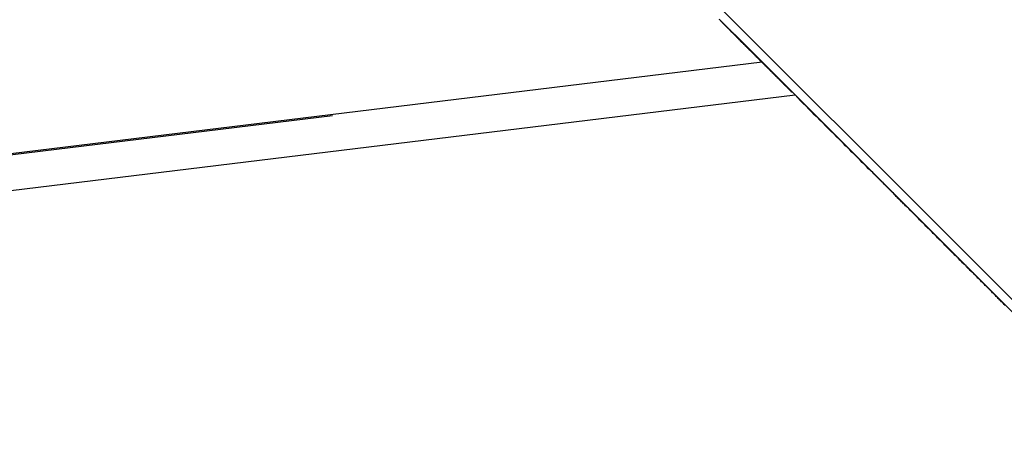
# Model space of a CAD drawing. Extents: x -46.6 to 46.6, y -45.3 to 45.3.
# Drawn here: x 16.5 to 17.7, y 5.3 to 5.8 of the extents above; entities that cross this region are included whole.
import ezdxf

# ---------------------------------------------------------------- set-up
doc = ezdxf.new("R2010")
doc.units = 0
doc.layers.get('0').update_dxf_attribs({"linetype": 'CONTINUOUS'})

msp = doc.modelspace()

# ---------------------------------------------------------------- linework, layer by layer
at = {"color": 0}
for points in [[(14.9102, 8.274), (22.2307, 0.9536)], [(14.9102, 8.274), (22.2307, 0.9536)], [(14.9102, 8.274), (22.2307, 0.9536)], [(14.9102, 8.274), (22.2307, 0.9536)], [(14.9102, 8.274), (22.2307, 0.9536)], [(14.9102, 8.274), (22.2307, 0.9536)], [(14.9102, 8.274), (22.2307, 0.9536)], [(14.9102, 8.274), (22.2307, 0.9536)], [(14.9102, 8.274), (22.2307, 0.9536)], [(14.9102, 8.274), (22.2307, 0.9536)], [(14.9102, 8.274), (22.2307, 0.9536)], [(14.9102, 8.274), (22.2307, 0.9536)], [(14.9102, 8.274), (22.2307, 0.9536)], [(14.9102, 8.274), (22.2307, 0.9536)], [(14.9102, 8.274), (22.2307, 0.9536)], [(14.9102, 8.274), (22.2307, 0.9536)], [(14.9102, 8.274), (22.2307, 0.9536)], [(14.9102, 8.274), (22.2307, 0.9536)], [(14.9102, 8.274), (22.2307, 0.9536)], [(14.9102, 8.274), (22.2307, 0.9536)], [(14.9102, 8.274), (22.2307, 0.9536)], [(17.3932, 5.7767), (17.3864, 5.7835), (17.3864, 5.7835), (17.3858, 5.7838), (17.3854, 5.7844), (17.3848, 5.7847), (17.3845, 5.7853), (17.3839, 5.7856), (17.3836, 5.7862), (17.383, 5.7865), (17.3827, 5.7871), (17.3821, 5.7874), (17.3818, 5.788), (17.3812, 5.7883), (17.3809, 5.7889), (17.3803, 5.7892), (17.38, 5.7898), (17.3794, 5.7902), (17.3791, 5.7908), (17.3791, 5.7908), (17.3785, 5.7911), (17.3779, 5.7917), (17.3773, 5.792), (17.377, 5.7926), (17.3764, 5.7929), (17.3761, 5.7935), (17.3755, 5.794), (17.3752, 5.7946), (17.3746, 5.7949), (17.3741, 5.7955), (17.3735, 5.7958), (17.3732, 5.7964), (17.3726, 5.7967), (17.3723, 5.7973), (17.3717, 5.7979), (17.3714, 5.7985), (17.3714, 5.7985), (17.3708, 5.7988), (17.3702, 5.7994), (17.3696, 5.7998), (17.3693, 5.8004), (17.3687, 5.8007), (17.3681, 5.8013), (17.3675, 5.8019), (17.3672, 5.8025), (17.3666, 5.8028), (17.366, 5.8034), (17.3654, 5.804), (17.3651, 5.8046), (17.3645, 5.8049), (17.3641, 5.8055), (17.3635, 5.8061), (17.3632, 5.8067), (17.3632, 5.8067), (17.3626, 5.807), (17.362, 5.8076), (17.3614, 5.8082), (17.3608, 5.8088), (17.3602, 5.8092), (17.3596, 5.8098), (17.359, 5.8104), (17.3587, 5.811), (17.3581, 5.8113), (17.3575, 5.8119), (17.3569, 5.8125), (17.3565, 5.8131), (17.3559, 5.8137), (17.3553, 5.8143), (17.3547, 5.8149), (17.3544, 5.8155), (17.3544, 5.8155), (17.3538, 5.8158), (17.3532, 5.8164), (17.3526, 5.817), (17.352, 5.8176), (17.3514, 5.8182), (17.3508, 5.8188), (17.3502, 5.8194), (17.3497, 5.82), (17.3491, 5.8205), (17.3485, 5.8211), (17.3479, 5.8217), (17.3473, 5.8223), (17.3467, 5.8229), (17.3461, 5.8235), (17.3455, 5.8241), (17.3452, 5.8247), (17.3452, 5.8247), (17.3444, 5.8253), (17.3438, 5.8259), (17.3432, 5.8265)], [(17.3438, 5.8262), (17.3438, 5.8262)], [(17.3438, 5.8262), (17.3605, 5.8095)], [(17.3438, 5.8262), (17.3605, 5.8095)], [(17.3438, 5.8262), (17.3605, 5.8095)], [(17.3438, 5.8262), (17.3605, 5.8095)], [(17.3438, 5.8262), (17.3605, 5.8095)], [(17.3438, 5.8262), (17.3605, 5.8095)], [(17.3438, 5.8262), (17.3605, 5.8095)], [(17.3438, 5.8262), (17.3605, 5.8095)], [(17.3438, 5.8262), (17.3605, 5.8095)], [(17.3438, 5.8262), (17.3605, 5.8095)], [(17.3438, 5.8262), (17.3605, 5.8095)], [(17.3438, 5.8262), (17.3605, 5.8095)], [(17.3438, 5.8262), (17.3605, 5.8095)], [(17.3438, 5.8262), (17.3605, 5.8095)], [(17.3438, 5.8262), (17.3605, 5.8095)], [(17.3438, 5.8262), (17.3605, 5.8095)], [(17.3438, 5.8262), (17.3605, 5.8095)], [(17.3438, 5.8262), (17.3605, 5.8095)], [(17.3438, 5.8262), (17.3605, 5.8095)], [(17.3438, 5.8262), (17.3605, 5.8095)], [(17.3438, 5.8262), (17.3605, 5.8095)], [(17.4296, 5.7404), (17.4266, 5.7434), (17.4266, 5.7434), (17.4263, 5.7434), (17.426, 5.7437), (17.4257, 5.7437), (17.4257, 5.744), (17.4254, 5.744), (17.4254, 5.7443), (17.4251, 5.7445), (17.4251, 5.7448), (17.4248, 5.7448), (17.4246, 5.7451), (17.4243, 5.7451), (17.4243, 5.7454), (17.424, 5.7454), (17.424, 5.7457), (17.4237, 5.746), (17.4237, 5.7463), (17.4237, 5.7463), (17.4234, 5.7463), (17.4231, 5.7466), (17.4228, 5.7466), (17.4228, 5.7469), (17.4225, 5.7469), (17.4225, 5.7472), (17.4222, 5.7475), (17.4222, 5.7478), (17.4219, 5.7478), (17.4216, 5.7481), (17.4213, 5.7481), (17.4213, 5.7484), (17.421, 5.7484), (17.421, 5.7487), (17.4207, 5.749), (17.4207, 5.7493), (17.4207, 5.7493), (17.4204, 5.7493), (17.4201, 5.7496), (17.4198, 5.7496), (17.4198, 5.7499), (17.4195, 5.7499), (17.4195, 5.7502), (17.4192, 5.7504), (17.4192, 5.7507), (17.4189, 5.7507), (17.4187, 5.751), (17.4184, 5.751), (17.4184, 5.7513), (17.4181, 5.7513), (17.4181, 5.7516), (17.4178, 5.7519), (17.4178, 5.7522), (17.4178, 5.7522), (17.4175, 5.7522), (17.4172, 5.7525), (17.4169, 5.7525), (17.4169, 5.7528), (17.4166, 5.7528), (17.4166, 5.7531), (17.4163, 5.7533), (17.4163, 5.7536), (17.416, 5.7536), (17.4158, 5.7539), (17.4155, 5.7539), (17.4155, 5.7542), (17.4152, 5.7542), (17.4152, 5.7545), (17.4149, 5.7548), (17.4149, 5.7551), (17.4149, 5.7551), (17.4146, 5.7551), (17.4143, 5.7554), (17.414, 5.7554), (17.414, 5.7557), (17.4137, 5.7557), (17.4137, 5.756), (17.4134, 5.7562), (17.4134, 5.7565), (17.4131, 5.7565), (17.4129, 5.7568), (17.4126, 5.7568), (17.4126, 5.7571), (17.4123, 5.7571), (17.4123, 5.7574), (17.412, 5.7577), (17.412, 5.758), (17.412, 5.758), (17.4117, 5.758), (17.4114, 5.7583), (17.4111, 5.7583), (17.4111, 5.7586), (17.4108, 5.7586), (17.4108, 5.7589), (17.4105, 5.7591), (17.4105, 5.7594), (17.4102, 5.7594), (17.41, 5.7597), (17.4097, 5.7597), (17.4097, 5.76), (17.4094, 5.76), (17.4094, 5.7603), (17.4091, 5.7606), (17.4091, 5.7609), (17.4091, 5.7609), (17.4088, 5.7609), (17.4085, 5.7612), (17.4082, 5.7612), (17.4082, 5.7615), (17.4079, 5.7615), (17.4079, 5.7618), (17.4076, 5.762), (17.4076, 5.7623), (17.4073, 5.7623), (17.4071, 5.7626), (17.4068, 5.7626), (17.4068, 5.7629), (17.4065, 5.7629), (17.4065, 5.7632), (17.4062, 5.7635), (17.4062, 5.7638), (17.4062, 5.7638), (17.4059, 5.7638), (17.4056, 5.7641), (17.4053, 5.7641), (17.4053, 5.7644), (17.405, 5.7644), (17.405, 5.7647), (17.4047, 5.7648), (17.4047, 5.7651), (17.4044, 5.7651), (17.4043, 5.7654), (17.404, 5.7654), (17.404, 5.7657), (17.4037, 5.7657), (17.4037, 5.766), (17.4034, 5.7663), (17.4034, 5.7666), (17.4034, 5.7666), (17.4031, 5.7666), (17.4028, 5.7669), (17.4025, 5.7669), (17.4025, 5.7672), (17.4022, 5.7672), (17.4022, 5.7675), (17.4019, 5.7676), (17.4019, 5.7679), (17.4016, 5.7679), (17.4015, 5.7682), (17.4012, 5.7682), (17.4012, 5.7685), (17.4009, 5.7685), (17.4009, 5.7688), (17.4006, 5.7691), (17.4006, 5.7694), (17.4006, 5.7694), (17.4003, 5.7694), (17.4, 5.7697), (17.3997, 5.7697), (17.3997, 5.77), (17.3994, 5.77), (17.3994, 5.7703), (17.3991, 5.7704), (17.3991, 5.7707), (17.3988, 5.7707), (17.3987, 5.771), (17.3984, 5.771), (17.3984, 5.7713), (17.3981, 5.7713), (17.3981, 5.7716), (17.3978, 5.7719), (17.3978, 5.7722), (17.3978, 5.7722), (17.3975, 5.7722), (17.3972, 5.7725), (17.3969, 5.7725), (17.3969, 5.7728), (17.3966, 5.7728), (17.3966, 5.7731), (17.3963, 5.7731), (17.3963, 5.7734), (17.396, 5.7734), (17.396, 5.7737), (17.3957, 5.7737), (17.3957, 5.774), (17.3954, 5.774), (17.3954, 5.7743), (17.3951, 5.7746), (17.3951, 5.7749), (17.3951, 5.7749), (17.3948, 5.7749), (17.3945, 5.7752), (17.3942, 5.7752), (17.3942, 5.7755), (17.3939, 5.7755), (17.3939, 5.7758), (17.3936, 5.7759), (17.3936, 5.7762), (17.3933, 5.7762), (17.3933, 5.7765), (17.393, 5.7765), (17.393, 5.7768), (17.3927, 5.7768), (17.3927, 5.7771), (17.3924, 5.7774), (17.3924, 5.7777), (17.3924, 5.7777), (17.3921, 5.7777), (17.3918, 5.778), (17.3915, 5.778), (17.3915, 5.7783), (17.3912, 5.7783), (17.3912, 5.7786), (17.3909, 5.7786), (17.3909, 5.7789), (17.3906, 5.7789), (17.3906, 5.7792), (17.3903, 5.7792), (17.3903, 5.7795), (17.39, 5.7795), (17.39, 5.7798), (17.3897, 5.7801), (17.3897, 5.7804), (17.3897, 5.7804), (17.3894, 5.7804), (17.3891, 5.7807), (17.3888, 5.7807), (17.3888, 5.781), (17.3885, 5.781), (17.3885, 5.7813), (17.3882, 5.7813), (17.3882, 5.7816), (17.3879, 5.7816), (17.3879, 5.7819), (17.3876, 5.7819), (17.3876, 5.7822), (17.3873, 5.7822), (17.3873, 5.7825), (17.387, 5.7827), (17.387, 5.783), (17.387, 5.783), (17.3867, 5.783), (17.3864, 5.7833), (17.3861, 5.7833), (17.3861, 5.7836), (17.3858, 5.7836), (17.3858, 5.7839), (17.3855, 5.7839), (17.3855, 5.7842), (17.3852, 5.7842), (17.3852, 5.7845), (17.3849, 5.7845), (17.3849, 5.7848), (17.3846, 5.7848), (17.3846, 5.7851), (17.3843, 5.7854), (17.3843, 5.7857), (17.3843, 5.7857), (17.384, 5.7857), (17.3838, 5.786), (17.3835, 5.786), (17.3835, 5.7863), (17.3832, 5.7863), (17.3832, 5.7866), (17.3829, 5.7866), (17.3829, 5.7869), (17.3826, 5.7869), (17.3826, 5.7872), (17.3823, 5.7872), (17.3823, 5.7875), (17.382, 5.7875), (17.382, 5.7878), (17.3817, 5.788), (17.3817, 5.7883), (17.3817, 5.7883), (17.3814, 5.7883), (17.3812, 5.7886), (17.3809, 5.7886), (17.3809, 5.7889), (17.3806, 5.7889), (17.3806, 5.7892), (17.3803, 5.7892), (17.3803, 5.7895), (17.38, 5.7895), (17.38, 5.7898), (17.3797, 5.7898), (17.3797, 5.7901), (17.3794, 5.7901), (17.3794, 5.7904), (17.3791, 5.7906), (17.3791, 5.7909), (17.3791, 5.7909), (17.3788, 5.7909), (17.3787, 5.7912), (17.3784, 5.7912), (17.3784, 5.7915), (17.3781, 5.7915), (17.3781, 5.7918), (17.3778, 5.7918), (17.3778, 5.7921), (17.3775, 5.7921), (17.3775, 5.7924), (17.3772, 5.7924), (17.3772, 5.7927), (17.3769, 5.7927), (17.3769, 5.793), (17.3766, 5.7931), (17.3766, 5.7934), (17.3766, 5.7934), (17.3763, 5.7934), (17.3762, 5.7937), (17.3759, 5.7937), (17.3759, 5.794), (17.3756, 5.794), (17.3756, 5.7943), (17.3753, 5.7943), (17.3753, 5.7946), (17.375, 5.7946), (17.375, 5.7949), (17.3747, 5.7949), (17.3747, 5.7952), (17.3744, 5.7952), (17.3744, 5.7955), (17.3741, 5.7956), (17.3741, 5.7959), (17.3741, 5.7959), (17.3738, 5.7959), (17.3737, 5.7962), (17.3734, 5.7962), (17.3734, 5.7965), (17.3731, 5.7965), (17.3731, 5.7968), (17.3728, 5.7968), (17.3728, 5.7971), (17.3725, 5.7971), (17.3725, 5.7974), (17.3722, 5.7974), (17.3722, 5.7977), (17.3719, 5.7977), (17.3719, 5.798), (17.3716, 5.7981), (17.3716, 5.7984), (17.3716, 5.7984), (17.3713, 5.7984), (17.3712, 5.7987), (17.3709, 5.7987), (17.3709, 5.799), (17.3706, 5.799), (17.3706, 5.7993), (17.3703, 5.7993), (17.3703, 5.7996), (17.37, 5.7996), (17.37, 5.7999), (17.3697, 5.7999), (17.3697, 5.8002), (17.3694, 5.8002), (17.3694, 5.8005), (17.3691, 5.8006), (17.3691, 5.8009), (17.3691, 5.8009), (17.3688, 5.8009), (17.3687, 5.8012), (17.3684, 5.8012), (17.3684, 5.8015), (17.3681, 5.8015), (17.3681, 5.8018), (17.3678, 5.8018), (17.3678, 5.8021), (17.3675, 5.8021), (17.3675, 5.8024), (17.3672, 5.8024), (17.3672, 5.8027), (17.3669, 5.8027), (17.3669, 5.803), (17.3666, 5.8031), (17.3666, 5.8034), (17.3666, 5.8034), (17.3663, 5.8034), (17.3663, 5.8036), (17.366, 5.8036), (17.366, 5.8039), (17.3657, 5.8039), (17.3657, 5.8042), (17.3654, 5.8042), (17.3654, 5.8045), (17.3651, 5.8045), (17.3651, 5.8048), (17.3648, 5.8048), (17.3648, 5.8051), (17.3645, 5.8051), (17.3645, 5.8054), (17.3643, 5.8054), (17.3643, 5.8057), (17.3643, 5.8057), (17.364, 5.8057), (17.364, 5.8057), (17.3637, 5.8057), (17.3637, 5.806), (17.3634, 5.806), (17.3634, 5.8063), (17.3632, 5.8063), (17.3632, 5.8066), (17.3629, 5.8066), (17.3629, 5.8069), (17.3626, 5.8069), (17.3626, 5.8072), (17.3623, 5.8072), (17.3623, 5.8075), (17.3623, 5.8075), (17.3623, 5.8078), (17.3623, 5.8078), (17.362, 5.8078), (17.3618, 5.8081), (17.3615, 5.8081), (17.3615, 5.8084), (17.3612, 5.8084), (17.3612, 5.8087), (17.3609, 5.8087), (17.3609, 5.809), (17.3606, 5.809), (17.3606, 5.8093), (17.3603, 5.8093), (17.3603, 5.8096), (17.36, 5.8096), (17.36, 5.8099), (17.3597, 5.81), (17.3597, 5.8103), (17.3597, 5.8103), (17.3594, 5.8103), (17.3591, 5.8106), (17.3588, 5.8109), (17.3585, 5.8112), (17.3582, 5.8112), (17.3579, 5.8115), (17.3576, 5.8118), (17.3576, 5.8121), (17.3573, 5.8121), (17.357, 5.8124), (17.3567, 5.8127), (17.3567, 5.813), (17.3564, 5.8133), (17.3561, 5.8136), (17.3558, 5.8139), (17.3558, 5.8142), (17.3558, 5.8142), (17.3553, 5.8145), (17.355, 5.8148), (17.3547, 5.8151), (17.3544, 5.8154), (17.3541, 5.8157), (17.3538, 5.816), (17.3535, 5.8163), (17.3532, 5.8166), (17.3529, 5.8169), (17.3526, 5.8172), (17.3523, 5.8175), (17.352, 5.8178), (17.3517, 5.8181), (17.3514, 5.8184), (17.3511, 5.8187), (17.3508, 5.8192)], [(17.3508, 5.8192), (17.3508, 5.8192), (17.3508, 5.8192), (17.3508, 5.8192), (17.3508, 5.8192), (17.3508, 5.8192), (17.3508, 5.8192), (17.3508, 5.8192), (17.3508, 5.8192), (17.3508, 5.8192), (17.3508, 5.8192), (17.3508, 5.8192), (17.3508, 5.8192), (17.3508, 5.8192), (17.3508, 5.8192), (17.3508, 5.8192), (17.3508, 5.8192), (17.3508, 5.8192), (17.3508, 5.8192), (17.3508, 5.8192), (17.3508, 5.8192), (17.3508, 5.8192), (17.3508, 5.8192), (17.3508, 5.8192), (17.3508, 5.8192), (17.3508, 5.8192), (17.3508, 5.8192), (17.3508, 5.8192), (17.3508, 5.8192), (17.3508, 5.8192), (17.3508, 5.8192), (17.3508, 5.8192), (17.3508, 5.8192), (17.3508, 5.8192), (17.3508, 5.8192), (17.3508, 5.8192), (17.3508, 5.8192), (17.3508, 5.8192), (17.3508, 5.8192), (17.3508, 5.8192), (17.3508, 5.8192), (17.3508, 5.8192), (17.3508, 5.8192), (17.3508, 5.8192), (17.3508, 5.8192), (17.3508, 5.8192), (17.3508, 5.8192), (17.3508, 5.8192), (17.3508, 5.8192), (17.3508, 5.8192), (17.3508, 5.8192), (17.3508, 5.8192), (17.3508, 5.8192), (17.3508, 5.8192), (17.3508, 5.8192), (17.3508, 5.8192), (17.3508, 5.8192), (17.3508, 5.8192), (17.3508, 5.8192), (17.3508, 5.8192), (17.3508, 5.8192), (17.3508, 5.8192), (17.3508, 5.8192), (17.3508, 5.8192), (17.3508, 5.8192), (17.3508, 5.8192), (17.3508, 5.8192), (17.3508, 5.8192), (17.3508, 5.8192), (17.3508, 5.8192), (17.3508, 5.8192), (17.3508, 5.8192), (17.3508, 5.8192), (17.3508, 5.8192), (17.3508, 5.8192), (17.3508, 5.8192), (17.3508, 5.8192), (17.3508, 5.8192), (17.3508, 5.8192), (17.3508, 5.8192), (17.3508, 5.8192), (17.3508, 5.8192), (17.3508, 5.8192), (17.3508, 5.8192), (17.3508, 5.8192), (17.3508, 5.8192), (17.3508, 5.8192), (17.3508, 5.8192), (17.3508, 5.8192), (17.3508, 5.8192), (17.3508, 5.8192), (17.3508, 5.8192), (17.3508, 5.8192), (17.3508, 5.8192), (17.3508, 5.8192), (17.3508, 5.8192), (17.3508, 5.8192), (17.3508, 5.8192), (17.3508, 5.8192), (17.3508, 5.8192), (17.3508, 5.8192), (17.3508, 5.8192), (17.3508, 5.8192), (17.3508, 5.8192), (17.3508, 5.8192), (17.3508, 5.8192), (17.3508, 5.8192), (17.3508, 5.8192), (17.3508, 5.8192), (17.3508, 5.8192), (17.3508, 5.8192), (17.3508, 5.8192), (17.3508, 5.8192), (17.3508, 5.8192), (17.3508, 5.8192), (17.3508, 5.8192), (17.3508, 5.8192), (17.3508, 5.8192), (17.3508, 5.8192)], [(17.3605, 5.8096), (17.3605, 5.8096)], [(17.3605, 5.8096), (17.8178, 5.3523)], [(17.3605, 5.8096), (17.8178, 5.3523)], [(17.3605, 5.8096), (17.8178, 5.3523)], [(17.3605, 5.8096), (17.8178, 5.3523)], [(17.3605, 5.8096), (17.8178, 5.3523)], [(17.3605, 5.8096), (17.8178, 5.3523)], [(17.3605, 5.8096), (17.8178, 5.3523)], [(17.3605, 5.8096), (17.8178, 5.3523)], [(17.3605, 5.8096), (17.8178, 5.3523)], [(17.3605, 5.8096), (17.8178, 5.3523)], [(17.3605, 5.8096), (17.8178, 5.3523)], [(17.3605, 5.8096), (17.8178, 5.3523)], [(17.3605, 5.8096), (17.8178, 5.3523)], [(17.3605, 5.8096), (17.8178, 5.3523)], [(17.3605, 5.8096), (17.8178, 5.3523)], [(17.3605, 5.8096), (17.8178, 5.3523)], [(17.3605, 5.8096), (17.8178, 5.3523)], [(17.3605, 5.8096), (17.8178, 5.3523)], [(17.3605, 5.8096), (17.8178, 5.3523)], [(17.3605, 5.8096), (17.8178, 5.3523)], [(17.3605, 5.8096), (17.8178, 5.3523)], [(17.3605, 5.8095), (17.362, 5.808), (17.362, 5.808), (17.362, 5.8077), (17.362, 5.8077), (17.362, 5.8074), (17.3623, 5.8074), (17.3623, 5.8071), (17.3624, 5.8071), (17.3624, 5.8071), (17.3627, 5.8071), (17.3627, 5.8068), (17.3627, 5.8068), (17.3627, 5.8067), (17.363, 5.8067), (17.363, 5.8064), (17.3633, 5.8064), (17.3633, 5.8064), (17.3636, 5.8064), (17.3636, 5.8064), (17.3636, 5.8061), (17.3636, 5.8061), (17.3636, 5.8058), (17.3639, 5.8058), (17.3639, 5.8055), (17.364, 5.8055), (17.364, 5.8055), (17.3643, 5.8055), (17.3643, 5.8052), (17.3643, 5.8052), (17.3643, 5.8051), (17.3646, 5.8051), (17.3646, 5.8048), (17.3649, 5.8048), (17.3649, 5.8048), (17.3652, 5.8048), (17.3652, 5.8048), (17.3652, 5.8045), (17.3652, 5.8045), (17.3652, 5.8042), (17.3655, 5.8042), (17.3655, 5.8039), (17.3656, 5.8039), (17.3656, 5.8039), (17.3659, 5.8039), (17.3659, 5.8036), (17.3659, 5.8036), (17.3659, 5.8035), (17.3662, 5.8035), (17.3662, 5.8032), (17.3665, 5.8032), (17.3665, 5.8032), (17.3668, 5.8032), (17.3668, 5.8032), (17.3668, 5.8029), (17.3668, 5.8029), (17.3668, 5.8026), (17.3671, 5.8026), (17.3671, 5.8023), (17.3672, 5.8023), (17.3672, 5.8023), (17.3675, 5.8023), (17.3675, 5.802), (17.3675, 5.802), (17.3675, 5.8019), (17.3678, 5.8019), (17.3678, 5.8016), (17.3681, 5.8016), (17.3681, 5.8016), (17.3684, 5.8016), (17.3684, 5.8016), (17.3684, 5.8013), (17.3684, 5.8013), (17.3684, 5.801), (17.3687, 5.801), (17.3687, 5.8007), (17.3688, 5.8007), (17.3688, 5.8007), (17.3691, 5.8007), (17.3691, 5.8004), (17.3691, 5.8004), (17.3691, 5.8003), (17.3694, 5.8003), (17.3694, 5.8), (17.3697, 5.8), (17.3697, 5.8), (17.37, 5.8), (17.37, 5.8), (17.37, 5.7997), (17.37, 5.7997), (17.37, 5.7994), (17.3703, 5.7994), (17.3703, 5.7991), (17.3703, 5.7991), (17.3703, 5.7991), (17.3706, 5.7991), (17.3706, 5.7988), (17.3706, 5.7988), (17.3706, 5.7988), (17.3709, 5.7988), (17.3709, 5.7985), (17.3712, 5.7985), (17.3712, 5.7985), (17.3715, 5.7985), (17.3715, 5.7985), (17.3715, 5.7982), (17.3715, 5.7982), (17.3715, 5.7979), (17.3718, 5.7979), (17.3718, 5.7976), (17.3719, 5.7976), (17.3719, 5.7976), (17.3722, 5.7976), (17.3722, 5.7973), (17.3722, 5.7973), (17.3722, 5.7972), (17.3725, 5.7972), (17.3725, 5.7969), (17.3728, 5.7969), (17.3728, 5.7969), (17.3731, 5.7969), (17.3731, 5.7969), (17.3731, 5.7966), (17.3731, 5.7966), (17.3731, 5.7963), (17.3734, 5.7963), (17.3734, 5.796), (17.3734, 5.796), (17.3734, 5.796), (17.3737, 5.796), (17.3737, 5.7957), (17.3737, 5.7957), (17.3737, 5.7957), (17.374, 5.7957), (17.374, 5.7954), (17.3743, 5.7954), (17.3743, 5.7954), (17.3746, 5.7954), (17.3746, 5.7954), (17.3746, 5.7951), (17.3746, 5.7951), (17.3746, 5.7948), (17.3749, 5.7948), (17.3749, 5.7945), (17.3749, 5.7945), (17.3749, 5.7945), (17.3752, 5.7945), (17.3752, 5.7942), (17.3752, 5.7942), (17.3752, 5.7942), (17.3755, 5.7942), (17.3755, 5.7939), (17.3758, 5.7939), (17.3758, 5.7939), (17.3761, 5.7939), (17.3761, 5.7939), (17.3761, 5.7936), (17.3761, 5.7936), (17.3761, 5.7933), (17.3764, 5.7933), (17.3764, 5.793), (17.3764, 5.793), (17.3764, 5.793), (17.3767, 5.793), (17.3767, 5.7927), (17.3767, 5.7927), (17.3767, 5.7927), (17.377, 5.7927), (17.377, 5.7924), (17.3772, 5.7924), (17.3772, 5.7924), (17.3775, 5.7924), (17.3775, 5.7924), (17.3775, 5.7921), (17.3775, 5.7921), (17.3775, 5.7919), (17.3778, 5.7919), (17.3778, 5.7916), (17.3778, 5.7916), (17.3778, 5.7916), (17.3781, 5.7916), (17.3781, 5.7913), (17.3781, 5.7913), (17.3781, 5.7913), (17.3784, 5.7913), (17.3784, 5.791), (17.3787, 5.791), (17.3787, 5.791), (17.379, 5.791), (17.379, 5.791), (17.379, 5.7907), (17.379, 5.7907), (17.379, 5.7905), (17.3793, 5.7905), (17.3793, 5.7902), (17.3793, 5.7902), (17.3793, 5.7902), (17.3796, 5.7902), (17.3796, 5.7899), (17.3796, 5.7899), (17.3796, 5.7899), (17.3799, 5.7899), (17.3799, 5.7896), (17.3801, 5.7896), (17.3801, 5.7896), (17.3804, 5.7896), (17.3804, 5.7896), (17.3804, 5.7893), (17.3804, 5.7893), (17.3804, 5.7892), (17.3807, 5.7892), (17.3807, 5.7889), (17.3807, 5.7889), (17.3807, 5.7889), (17.381, 5.7889), (17.381, 5.7886), (17.381, 5.7886), (17.381, 5.7886), (17.3813, 5.7886), (17.3813, 5.7883), (17.3814, 5.7883), (17.3814, 5.7883), (17.3817, 5.7883), (17.3817, 5.7883), (17.3817, 5.788), (17.3817, 5.788), (17.3817, 5.7879), (17.382, 5.7879), (17.382, 5.7876), (17.382, 5.7876), (17.382, 5.7876), (17.3823, 5.7876), (17.3823, 5.7873), (17.3823, 5.7873), (17.3823, 5.7873), (17.3826, 5.7873), (17.3826, 5.787), (17.3827, 5.787), (17.3827, 5.787), (17.383, 5.787), (17.383, 5.787), (17.383, 5.7867), (17.383, 5.7867), (17.383, 5.7867), (17.3833, 5.7867), (17.3833, 5.7864), (17.3833, 5.7864), (17.3833, 5.7864), (17.3836, 5.7864), (17.3836, 5.7861), (17.3836, 5.7861), (17.3836, 5.7861), (17.3839, 5.7861), (17.3839, 5.7858), (17.3839, 5.7858), (17.3839, 5.7858), (17.3842, 5.7858), (17.3842, 5.7858), (17.3842, 5.7855), (17.3842, 5.7855), (17.3842, 5.7855), (17.3845, 5.7855), (17.3845, 5.7852), (17.3845, 5.7852), (17.3845, 5.7852), (17.3848, 5.7852), (17.3848, 5.7849), (17.3848, 5.7849), (17.3848, 5.7849), (17.3851, 5.7849), (17.3851, 5.7846), (17.3851, 5.7846), (17.3851, 5.7846), (17.3854, 5.7846), (17.3854, 5.7846), (17.3854, 5.7843), (17.3854, 5.7843), (17.3854, 5.7843), (17.3856, 5.7843), (17.3856, 5.784), (17.3856, 5.784), (17.3856, 5.784), (17.3859, 5.784), (17.3859, 5.7837), (17.3859, 5.7837), (17.3859, 5.7837), (17.3862, 5.7837), (17.3862, 5.7835), (17.3862, 5.7835), (17.3862, 5.7835), (17.3865, 5.7835), (17.3865, 5.7835), (17.3865, 5.7832), (17.3865, 5.7832), (17.3865, 5.7832), (17.3866, 5.7832), (17.3866, 5.7829), (17.3866, 5.7829), (17.3866, 5.7829), (17.3869, 5.7829), (17.3869, 5.7826), (17.3869, 5.7826), (17.3869, 5.7826), (17.3872, 5.7826), (17.3872, 5.7824), (17.3872, 5.7824), (17.3872, 5.7824), (17.3875, 5.7824), (17.3875, 5.7824), (17.3875, 5.7821), (17.3875, 5.7821), (17.3875, 5.7821), (17.3876, 5.7821), (17.3876, 5.7818), (17.3876, 5.7818), (17.3876, 5.7818), (17.3879, 5.7818), (17.3879, 5.7815), (17.3879, 5.7815), (17.3879, 5.7815), (17.3882, 5.7815), (17.3882, 5.7815), (17.3882, 5.7815), (17.3882, 5.7815), (17.3885, 5.7815), (17.3885, 5.7815), (17.3885, 5.7812), (17.3885, 5.7812), (17.3885, 5.7812), (17.3885, 5.7812), (17.3885, 5.7809), (17.3885, 5.7809), (17.3885, 5.7809), (17.3888, 5.7809), (17.3888, 5.7806), (17.3888, 5.7806), (17.3888, 5.7806), (17.389, 5.7806), (17.389, 5.7806), (17.389, 5.7806), (17.389, 5.7806), (17.3893, 5.7806), (17.3893, 5.7806), (17.3893, 5.7803), (17.3893, 5.7803), (17.3893, 5.7803), (17.3893, 5.7803), (17.3893, 5.7801), (17.3893, 5.7801), (17.3893, 5.7801), (17.3896, 5.7801), (17.3896, 5.7798), (17.3896, 5.7798), (17.3896, 5.7798), (17.3898, 5.7798), (17.3898, 5.7798), (17.3898, 5.7798), (17.3898, 5.7798), (17.3901, 5.7798), (17.3901, 5.7798), (17.3901, 5.7795), (17.3901, 5.7795), (17.3901, 5.7795), (17.3901, 5.7795), (17.3901, 5.7794), (17.3901, 5.7794), (17.3901, 5.7794), (17.3904, 5.7794), (17.3904, 5.7791), (17.3904, 5.7791), (17.3904, 5.7791), (17.3906, 5.7791), (17.3906, 5.7791), (17.3906, 5.7791), (17.3906, 5.7791), (17.3909, 5.7791), (17.3909, 5.7791), (17.3909, 5.7788), (17.3909, 5.7788), (17.3909, 5.7788), (17.3909, 5.7788), (17.3909, 5.7788), (17.3909, 5.7788), (17.3909, 5.7788), (17.3912, 5.7788), (17.3912, 5.7785), (17.3912, 5.7785), (17.3912, 5.7785), (17.3912, 5.7785), (17.3912, 5.7785), (17.3912, 5.7785), (17.3912, 5.7785), (17.3915, 5.7785), (17.3915, 5.7785), (17.3915, 5.7782), (17.3915, 5.7782), (17.3915, 5.7782), (17.3915, 5.7782), (17.3915, 5.7782), (17.3915, 5.7782), (17.3915, 5.7782), (17.3917, 5.7782), (17.3917, 5.7779), (17.3917, 5.7779), (17.3917, 5.7779), (17.3917, 5.7779), (17.3917, 5.7779), (17.3917, 5.7779), (17.3917, 5.7779), (17.392, 5.7779), (17.392, 5.7779), (17.392, 5.7776), (17.392, 5.7776), (17.392, 5.7776), (17.392, 5.7776), (17.392, 5.7776), (17.392, 5.7776), (17.392, 5.7776), (17.3921, 5.7776), (17.3921, 5.7775), (17.3921, 5.7775), (17.3921, 5.7775), (17.3921, 5.7775), (17.3921, 5.7775), (17.3921, 5.7775), (17.3921, 5.7775), (17.3924, 5.7775), (17.3924, 5.7775), (17.3924, 5.7772), (17.3924, 5.7772), (17.3924, 5.7772), (17.3924, 5.7772), (17.3924, 5.7772), (17.3924, 5.7772), (17.3924, 5.7772), (17.3925, 5.7772), (17.3925, 5.7771), (17.3925, 5.7771), (17.3925, 5.7771), (17.3925, 5.7771), (17.3925, 5.7771), (17.3925, 5.7771), (17.3925, 5.7771), (17.3928, 5.7771), (17.3928, 5.7771), (17.3928, 5.7768), (17.3928, 5.7768), (17.3928, 5.7768), (17.3928, 5.7768), (17.3928, 5.7768), (17.3928, 5.7768), (17.3928, 5.7768), (17.3929, 5.7768), (17.3929, 5.7767), (17.3929, 5.7767), (17.3929, 5.7767), (17.3929, 5.7767), (17.3929, 5.7767), (17.3929, 5.7767), (17.3929, 5.7767), (17.3932, 5.7767)], [(17.3605, 5.8095), (17.3605, 5.8095)], [(11.7352, 5.0878), (17.3919, 5.778)], [(11.7352, 5.0878), (17.3919, 5.778)], [(11.7352, 5.0878), (17.3919, 5.778)], [(11.7352, 5.0878), (17.3919, 5.778)], [(11.7352, 5.0878), (17.3919, 5.778)], [(11.7352, 5.0878), (17.3919, 5.778)], [(11.7352, 5.0878), (17.3919, 5.778)], [(11.7352, 5.0878), (17.3919, 5.778)], [(11.7352, 5.0878), (17.3919, 5.778)], [(11.7352, 5.0878), (17.3919, 5.778)], [(11.7352, 5.0878), (17.3919, 5.778)], [(11.7352, 5.0878), (17.3919, 5.778)], [(11.7352, 5.0878), (17.3919, 5.778)], [(11.7352, 5.0878), (17.3919, 5.778)], [(11.7352, 5.0878), (17.3919, 5.778)], [(11.7352, 5.0878), (17.3919, 5.778)], [(11.7352, 5.0878), (17.3919, 5.778)], [(11.7352, 5.0878), (17.3919, 5.778)], [(11.7352, 5.0878), (17.3919, 5.778)], [(11.7352, 5.0878), (17.3919, 5.778)], [(11.7352, 5.0878), (17.3919, 5.778)], [(17.3919, 5.778), (17.3919, 5.778)], [(11.687, 5.0397), (17.4296, 5.7404)], [(11.687, 5.0397), (17.4296, 5.7404)], [(11.687, 5.0397), (17.4296, 5.7404)], [(11.687, 5.0397), (17.4296, 5.7404)], [(11.687, 5.0397), (17.4296, 5.7404)], [(11.687, 5.0397), (17.4296, 5.7404)], [(11.687, 5.0397), (17.4296, 5.7404)], [(11.687, 5.0397), (17.4296, 5.7404)], [(11.687, 5.0397), (17.4296, 5.7404)], [(11.687, 5.0397), (17.4296, 5.7404)], [(11.687, 5.0397), (17.4296, 5.7404)], [(11.687, 5.0397), (17.4296, 5.7404)], [(11.687, 5.0397), (17.4296, 5.7404)], [(11.687, 5.0397), (17.4296, 5.7404)], [(11.687, 5.0397), (17.4296, 5.7404)], [(11.687, 5.0397), (17.4296, 5.7404)], [(11.687, 5.0397), (17.4296, 5.7404)], [(11.687, 5.0397), (17.4296, 5.7404)], [(11.687, 5.0397), (17.4296, 5.7404)], [(11.687, 5.0397), (17.4296, 5.7404)], [(11.687, 5.0397), (17.4296, 5.7404)], [(17.669, 5.5003), (17.6681, 5.5015), (17.6672, 5.5024), (17.6663, 5.5036), (17.6663, 5.5036), (17.6651, 5.5045), (17.6642, 5.5054), (17.663, 5.5063), (17.6621, 5.5075), (17.6609, 5.5084), (17.66, 5.5096), (17.6589, 5.5105), (17.658, 5.5117), (17.6568, 5.5126), (17.6559, 5.5138), (17.6547, 5.5147), (17.6538, 5.5159), (17.6526, 5.5168), (17.6517, 5.518), (17.6508, 5.5189), (17.6499, 5.5201), (17.6499, 5.5201), (17.6487, 5.521), (17.6476, 5.5222), (17.6464, 5.5231), (17.6455, 5.5243), (17.6443, 5.5252), (17.6434, 5.5264), (17.6422, 5.5273), (17.6413, 5.5285), (17.6401, 5.5294), (17.6392, 5.5306), (17.638, 5.5315), (17.6371, 5.5327), (17.6359, 5.5336), (17.635, 5.5348), (17.6338, 5.5358), (17.6329, 5.537), (17.6329, 5.537), (17.6317, 5.5379), (17.6305, 5.5391), (17.6293, 5.54), (17.6284, 5.5412), (17.6272, 5.5421), (17.6263, 5.5433), (17.6251, 5.5445), (17.6242, 5.5457), (17.623, 5.5466), (17.6218, 5.5478), (17.6206, 5.5488), (17.6197, 5.55), (17.6185, 5.5509), (17.6176, 5.5521), (17.6164, 5.5533), (17.6155, 5.5545), (17.6155, 5.5545), (17.6143, 5.5554), (17.6131, 5.5566), (17.6119, 5.5578), (17.6107, 5.559), (17.6095, 5.5599), (17.6083, 5.5611), (17.6071, 5.5623), (17.6062, 5.5635), (17.605, 5.5644), (17.6038, 5.5656), (17.6026, 5.5668), (17.6016, 5.568), (17.6004, 5.5692), (17.5992, 5.5704), (17.598, 5.5716), (17.5971, 5.5728), (17.5971, 5.5728), (17.5956, 5.574), (17.5944, 5.5752), (17.5932, 5.5764), (17.592, 5.5776), (17.5908, 5.5788), (17.5896, 5.58), (17.5884, 5.5812), (17.5872, 5.5825), (17.5859, 5.5837), (17.5847, 5.5849), (17.5835, 5.5861), (17.5823, 5.5873), (17.5811, 5.5885), (17.5799, 5.5897), (17.5787, 5.5909), (17.5775, 5.5924), (17.5775, 5.5924), (17.5763, 5.5933), (17.5751, 5.5945), (17.5739, 5.5957), (17.5727, 5.5969), (17.5715, 5.5981), (17.5703, 5.5993), (17.5691, 5.6005), (17.5682, 5.6017), (17.567, 5.6027), (17.5658, 5.6039), (17.5646, 5.6051), (17.5634, 5.6063), (17.5622, 5.6075), (17.561, 5.6087), (17.5598, 5.6099), (17.5589, 5.6111), (17.5589, 5.6111), (17.5577, 5.612), (17.5565, 5.6132), (17.5553, 5.6141), (17.5544, 5.6153), (17.5532, 5.6162), (17.5523, 5.6174), (17.5511, 5.6184), (17.5502, 5.6196), (17.549, 5.6205), (17.548, 5.6217), (17.5468, 5.6226), (17.5459, 5.6238), (17.5447, 5.6247), (17.5438, 5.6259), (17.5426, 5.6271), (17.5417, 5.6283), (17.5417, 5.6283), (17.5402, 5.6295), (17.5387, 5.631), (17.5372, 5.6325), (17.5357, 5.634), (17.5342, 5.6355), (17.5327, 5.637), (17.5312, 5.6385), (17.5299, 5.64), (17.5284, 5.6413), (17.5269, 5.6428), (17.5254, 5.6443), (17.5239, 5.6458), (17.5224, 5.6473), (17.5209, 5.6488), (17.5194, 5.6503), (17.5182, 5.6518), (17.5182, 5.6518), (17.5158, 5.6539), (17.5134, 5.6563), (17.511, 5.6587), (17.5086, 5.6611), (17.5062, 5.6635), (17.5038, 5.6659), (17.5014, 5.6683), (17.4992, 5.6707), (17.4968, 5.6729), (17.4944, 5.6753), (17.492, 5.6777), (17.4896, 5.6801), (17.4872, 5.6825), (17.4848, 5.6849), (17.4824, 5.6873), (17.4803, 5.6897), (17.4803, 5.6897), (17.477, 5.6927), (17.4737, 5.696), (17.4704, 5.699), (17.4674, 5.7023), (17.4641, 5.7053), (17.4611, 5.7086), (17.4578, 5.7116), (17.4548, 5.7149), (17.4515, 5.7179), (17.4485, 5.7212), (17.4452, 5.7242), (17.4422, 5.7275), (17.4389, 5.7305), (17.4359, 5.7338), (17.4326, 5.7371), (17.4296, 5.7404)], [(17.4296, 5.7404), (17.4296, 5.7404)], [(11.7336, 5.0862), (16.9023, 5.7168)], [(11.7336, 5.0862), (16.9023, 5.7168)], [(11.7336, 5.0862), (16.9023, 5.7168)], [(11.7336, 5.0862), (16.9023, 5.7168)], [(11.7336, 5.0862), (16.9023, 5.7168)], [(11.7336, 5.0862), (16.9023, 5.7168)], [(11.7336, 5.0862), (16.9023, 5.7168)], [(11.7336, 5.0862), (16.9023, 5.7168)], [(11.7336, 5.0862), (16.9023, 5.7168)], [(11.7336, 5.0862), (16.9023, 5.7168)], [(11.7336, 5.0862), (16.9023, 5.7168)], [(11.7336, 5.0862), (16.9023, 5.7168)], [(11.7336, 5.0862), (16.9023, 5.7168)], [(11.7336, 5.0862), (16.9023, 5.7168)], [(11.7336, 5.0862), (16.9023, 5.7168)], [(11.7336, 5.0862), (16.9023, 5.7168)], [(11.7336, 5.0862), (16.9023, 5.7168)], [(11.7336, 5.0862), (16.9023, 5.7168)], [(11.7336, 5.0862), (16.9023, 5.7168)], [(11.7336, 5.0862), (16.9023, 5.7168)], [(11.7336, 5.0862), (16.9023, 5.7168)], [(16.9023, 5.7168), (16.9023, 5.7168)]]:
    msp.add_lwpolyline(points, dxfattribs=at)

doc.saveas('drawing.dxf')
